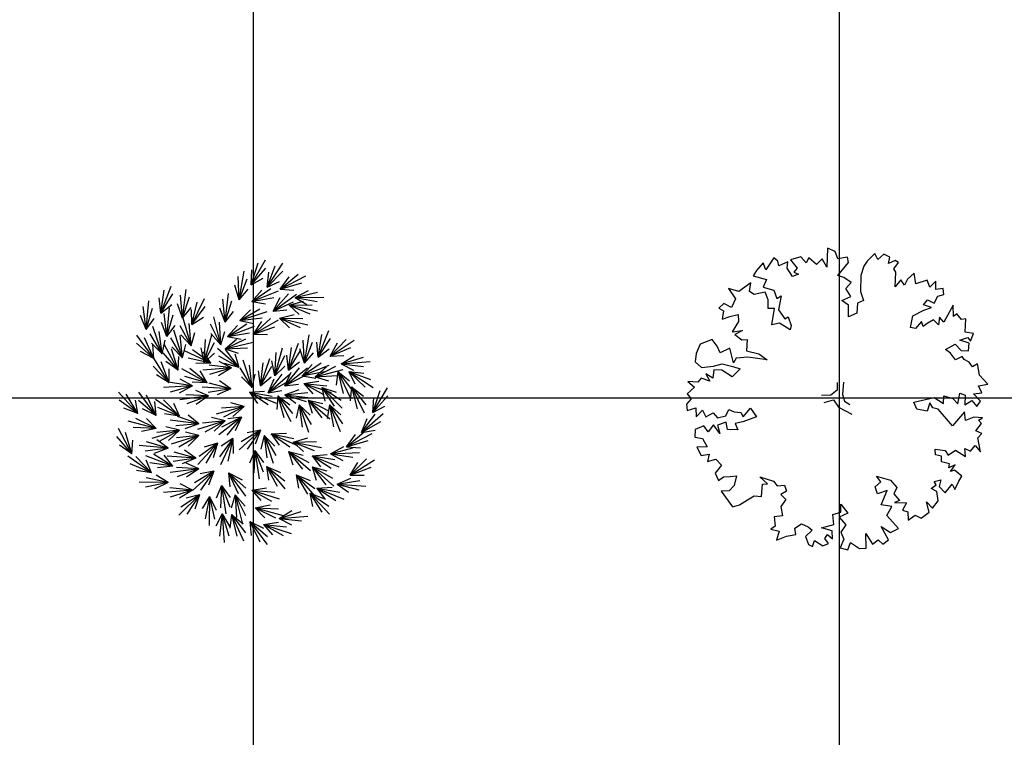
# Model space of a CAD drawing. Units: metres. Extents: x -4 to 224, y -4 to 100.
# Drawn here: x 46 to 63, y 24 to 36 of the extents above; entities that cross this region are included whole.
import ezdxf

# ---------------------------------------------------------------- set-up
doc = ezdxf.new("R2010")
doc.units = ezdxf.units.M
doc.layers.add('grille', color=253, linetype='Continuous')

# ---------------------------------------------------------------- blocks, each defined once
blk = doc.blocks.new('arbre40')
for p, q in [((-0.04, 1.925), (0.208, 2.352)), ((-0.04, 1.925), (0.08, 2.302)), ((-0.04, 1.925), (0.214, 2.214)), ((0.233, 1.885), (0.504, 2.297)), ((0.233, 1.885), (0.373, 2.254)), ((-0.242, 1.672), (-0.263, 2.067)), ((-0.242, 1.672), (-0.161, 2.159)), ((-0.242, 1.672), (-0.107, 2.032)), ((-0.04, 1.925), (-0.025, 2.183)), ((-0.04, 1.925), (0.168, 2.038)), ((0.233, 1.885), (0.502, 2.159)), ((0.233, 1.885), (0.263, 2.141)), ((0.456, 1.854), (0.76, 2.107)), ((0.456, 1.854), (0.894, 2.08)), ((0.456, 1.854), (0.607, 2.063)), ((-1.581, 1.446), (-1.404, 1.906)), ((-1.213, 1.359), (-1.148, 1.848)), ((-0.242, 1.672), (-0.319, 1.919)), ((-0.242, 1.672), (-0.088, 1.851)), ((-0.03, 1.642), (0.297, 1.863)), ((0.233, 1.885), (0.447, 1.986)), ((0.456, 1.854), (0.825, 1.961)), ((0.456, 1.854), (0.691, 1.838)), ((-1.581, 1.446), (-1.607, 1.703)), ((-1.581, 1.446), (-1.522, 1.836)), ((-1.581, 1.446), (-1.376, 1.771)), ((-1.213, 1.359), (-1.247, 1.752)), ((-1.213, 1.359), (-1.09, 1.723)), ((-1.051, 1.248), (-0.837, 1.692)), ((-0.485, 1.288), (-0.523, 1.681)), ((-0.485, 1.288), (-0.425, 1.778)), ((-0.03, 1.642), (0.142, 1.835)), ((-0.03, 1.642), (0.429, 1.823)), ((-0.03, 1.642), (0.348, 1.712)), ((0.334, 1.48), (0.598, 1.774)), ((0.334, 1.48), (0.735, 1.767)), ((0.334, 1.48), (0.454, 1.709)), ((0.709, 1.713), (0.938, 1.831)), ((0.709, 1.713), (1.094, 1.801)), ((0.709, 1.713), (1.202, 1.716)), ((0.709, 1.713), (0.911, 1.592)), ((0.709, 1.713), (1.086, 1.641)), ((-1.833, 1.164), (-1.88, 1.556)), ((-1.833, 1.164), (-1.784, 1.655)), ((-1.833, 1.164), (-1.722, 1.532)), ((-1.581, 1.446), (-1.394, 1.59)), ((-1.476, 1.045), (-1.43, 1.536)), ((-1.213, 1.359), (-1.298, 1.602)), ((-1.213, 1.359), (-1.065, 1.543)), ((-1.051, 1.248), (-0.961, 1.632)), ((-1.051, 1.248), (-0.821, 1.555)), ((-0.485, 1.288), (-0.572, 1.531)), ((-0.485, 1.288), (-0.366, 1.654)), ((-0.232, 1.318), (0.107, 1.52)), ((-0.03, 1.642), (0.203, 1.602)), ((0.334, 1.48), (0.684, 1.64)), ((0.608, 1.581), (0.856, 1.649)), ((0.608, 1.581), (1.002, 1.588)), ((0.608, 1.581), (1.091, 1.483)), ((0.608, 1.581), (0.781, 1.421)), ((0.608, 1.581), (0.962, 1.434)), ((-1.833, 1.164), (-1.926, 1.405)), ((-1.833, 1.164), (-1.691, 1.353)), ((-1.476, 1.045), (-1.525, 1.437)), ((-1.476, 1.045), (-1.367, 1.414)), ((-1.062, 0.884), (-1.2, 1.357)), ((-1.051, 1.248), (-1.056, 1.505)), ((-1.051, 1.248), (-0.853, 1.376)), ((-0.556, 0.904), (-0.677, 1.382)), ((-0.485, 1.288), (-0.339, 1.474)), ((-0.232, 1.318), (-0.05, 1.501)), ((-0.232, 1.318), (0.236, 1.473)), ((-0.232, 1.318), (0.149, 1.366)), ((0.001, 1.086), (0.292, 1.352)), ((0.334, 1.48), (0.57, 1.498)), ((0.446, 1.359), (0.696, 1.419)), ((0.446, 1.359), (0.926, 1.246)), ((0.446, 1.359), (0.614, 1.193)), ((0.446, 1.359), (0.796, 1.201)), ((0.446, 1.359), (0.841, 1.354)), ((-1.557, 0.752), (-1.715, 1.219)), ((-1.476, 1.045), (-1.57, 1.286)), ((-1.476, 1.045), (-1.335, 1.235)), ((-1.062, 0.884), (-1.252, 1.23)), ((-1.062, 0.884), (-1.096, 1.267)), ((-0.556, 0.904), (-0.734, 1.256)), ((-0.556, 0.904), (-0.577, 1.288)), ((-0.445, 1.045), (-0.115, 1.262)), ((-0.445, 1.045), (-0.271, 1.236)), ((-0.445, 1.045), (0.016, 1.221)), ((-0.232, 1.318), (-0.002, 1.265)), ((0.001, 1.086), (0.428, 1.332)), ((0.001, 1.086), (0.142, 1.301)), ((0.001, 1.086), (0.365, 1.21)), ((-1.699, 0.671), (-1.987, 1.071)), ((-1.699, 0.671), (-1.859, 1.021)), ((-1.557, 0.752), (-1.762, 1.09)), ((-1.557, 0.752), (-1.608, 1.133)), ((-1.213, 0.681), (-1.408, 1.025)), ((-1.213, 0.681), (-1.358, 1.153)), ((-1.213, 0.681), (-1.253, 1.064)), ((-1.062, 0.884), (-1.237, 1.072)), ((-1.062, 0.884), (-1, 1.112)), ((-0.839, 0.601), (-0.708, 1.076)), ((-0.556, 0.904), (-0.725, 1.098)), ((-0.556, 0.904), (-0.487, 1.13)), ((-0.445, 1.045), (-0.066, 1.11)), ((-0.445, 1.045), (-0.212, 1.003)), ((0.001, 1.086), (0.237, 1.08)), ((0.871, 0.59), (0.953, 1.077)), ((1.103, 0.692), (1.286, 1.149)), ((1.103, 0.692), (1.167, 1.081)), ((1.103, 0.692), (1.312, 1.014)), ((-1.699, 0.671), (-1.994, 0.934)), ((-1.557, 0.752), (-1.741, 0.933)), ((-1.699, 0.671), (-1.717, 0.907)), ((-1.557, 0.752), (-1.506, 0.983)), ((-1.284, 0.469), (-1.517, 0.904)), ((-1.213, 0.681), (-1.392, 0.867)), ((-1.213, 0.681), (-1.155, 0.91)), ((-0.839, 0.601), (-0.89, 0.853)), ((-0.839, 0.601), (-0.819, 0.995)), ((-0.839, 0.601), (-0.667, 0.944)), ((-0.242, 0.52), (-0.615, 0.843)), ((-0.485, 0.833), (-0.131, 1.008)), ((-0.485, 0.833), (-0.289, 1.001)), ((-0.485, 0.833), (-0.006, 0.95)), ((-0.485, 0.833), (-0.101, 0.851)), ((0.365, 0.378), (0.496, 0.853)), ((0.597, 0.469), (0.769, 0.931)), ((0.597, 0.469), (0.651, 0.86)), ((0.871, 0.59), (0.85, 0.985)), ((0.871, 0.59), (1.007, 0.95)), ((1.103, 0.692), (1.081, 0.948)), ((1.306, 0.712), (1.579, 0.996)), ((1.306, 0.712), (1.716, 0.985)), ((1.306, 0.712), (1.433, 0.936)), ((1.306, 0.712), (1.661, 0.859)), ((-1.699, 0.671), (-1.928, 0.79)), ((-1.436, 0.257), (-1.697, 0.675)), ((-1.284, 0.469), (-1.542, 0.768)), ((-1.284, 0.469), (-1.397, 0.837)), ((-1.284, 0.469), (-1.271, 0.705)), ((-0.728, 0.59), (-1.174, 0.801)), ((-0.728, 0.59), (-1.113, 0.678)), ((-0.728, 0.59), (-1.037, 0.819)), ((-0.728, 0.59), (-0.858, 0.787)), ((-0.839, 0.601), (-0.667, 0.762)), ((-0.242, 0.52), (-0.589, 0.708)), ((-0.485, 0.833), (-0.26, 0.762)), ((-0.242, 0.52), (-0.478, 0.823)), ((-0.242, 0.52), (-0.314, 0.745)), ((0.122, 0.206), (0.282, 0.672)), ((0.365, 0.378), (0.385, 0.772)), ((0.365, 0.378), (0.537, 0.722)), ((0.597, 0.469), (0.569, 0.725)), ((0.597, 0.469), (0.798, 0.797)), ((0.871, 0.59), (0.794, 0.837)), ((0.871, 0.59), (1.025, 0.769)), ((1.103, 0.692), (1.292, 0.833)), ((1.306, 0.712), (1.541, 0.721)), ((1.498, 0.58), (1.718, 0.714)), ((1.498, 0.58), (1.876, 0.695)), ((-1.436, 0.257), (-1.713, 0.538)), ((-1.436, 0.257), (-1.573, 0.616)), ((-1.284, 0.469), (-1.495, 0.617)), ((-0.728, 0.59), (-0.985, 0.584)), ((-0.374, 0.51), (-0.866, 0.474)), ((-0.374, 0.51), (-0.755, 0.556)), ((-0.374, 0.51), (-0.752, 0.396)), ((-0.374, 0.51), (-0.595, 0.377)), ((-0.374, 0.51), (-0.584, 0.617)), ((-0.242, 0.52), (-0.492, 0.583)), ((-0.02, 0.176), (-0.224, 0.514)), ((-0.02, 0.176), (-0.177, 0.643)), ((-0.02, 0.176), (-0.07, 0.557)), ((0.122, 0.206), (0.166, 0.599)), ((0.122, 0.206), (0.315, 0.539)), ((0.365, 0.378), (0.314, 0.631)), ((0.365, 0.378), (0.537, 0.54)), ((0.537, 0.206), (0.924, 0.512)), ((0.537, 0.206), (0.786, 0.512)), ((0.597, 0.469), (0.783, 0.616)), ((0.83, 0.378), (1.157, 0.599)), ((0.83, 0.378), (1.002, 0.571)), ((0.83, 0.378), (1.289, 0.559)), ((1.053, 0.358), (1.404, 0.538)), ((1.053, 0.358), (1.246, 0.528)), ((1.498, 0.58), (1.989, 0.618)), ((1.498, 0.58), (1.708, 0.473)), ((1.498, 0.58), (1.88, 0.535)), ((-1.436, 0.257), (-1.656, 0.39)), ((-1.436, 0.257), (-1.439, 0.493)), ((-0.788, 0.257), (-1.221, 0.493)), ((-0.788, 0.257), (-1.168, 0.366)), ((-0.788, 0.257), (-1.084, 0.503)), ((-0.788, 0.257), (-0.907, 0.461)), ((-0.02, 0.176), (-0.203, 0.357)), ((-0.02, 0.176), (0.032, 0.406)), ((0.122, 0.206), (0.087, 0.462)), ((0.122, 0.206), (0.304, 0.357)), ((0.253, 0.085), (0.626, 0.408)), ((0.253, 0.085), (0.488, 0.402)), ((0.537, 0.206), (0.646, 0.44)), ((0.537, 0.206), (0.879, 0.382)), ((0.83, 0.378), (1.208, 0.447)), ((0.83, 0.378), (1.063, 0.338)), ((1.053, 0.358), (1.53, 0.482)), ((1.053, 0.358), (1.436, 0.381)), ((1.053, 0.358), (1.279, 0.29)), ((1.437, 0.449), (1.412, 0.214)), ((1.437, 0.449), (1.647, 0.003)), ((1.437, 0.449), (1.531, 0.076)), ((1.437, 0.449), (1.679, 0.137)), ((1.437, 0.449), (1.64, 0.29)), ((1.629, 0.449), (2.042, 0.179)), ((1.629, 0.449), (1.731, 0.236)), ((1.629, 0.449), (1.905, 0.181)), ((1.629, 0.449), (1.999, 0.31)), ((1.629, 0.449), (1.885, 0.42)), ((-1.041, 0.206), (-1.534, 0.178)), ((-1.041, 0.206), (-1.422, 0.259)), ((-1.041, 0.206), (-1.421, 0.099)), ((-1.041, 0.206), (-1.265, 0.077)), ((-1.041, 0.206), (-1.25, 0.317)), ((-0.788, 0.257), (-1.046, 0.265)), ((-0.384, 0.156), (-0.876, 0.182)), ((-0.384, 0.156), (-0.757, 0.249)), ((-0.384, 0.156), (-0.579, 0.289)), ((0.253, 0.085), (0.351, 0.323)), ((0.253, 0.085), (0.587, 0.276)), ((0.537, 0.206), (0.771, 0.235)), ((0.86, 0.247), (1.116, 0.283)), ((0.86, 0.247), (1.328, 0.09)), ((0.86, 0.247), (1.013, 0.066)), ((0.86, 0.247), (1.194, 0.056)), ((0.86, 0.247), (1.253, 0.205)), ((1.164, 0.176), (1.512, -0.174)), ((1.164, 0.176), (1.219, -0.054)), ((1.164, 0.176), (1.377, -0.144)), ((1.164, 0.176), (1.496, -0.037)), ((1.164, 0.176), (1.409, 0.094)), ((1.67, 0.186), (1.649, -0.049)), ((1.67, 0.186), (1.888, -0.256)), ((1.67, 0.186), (1.77, -0.185)), ((1.67, 0.186), (1.917, -0.122)), ((1.67, 0.186), (1.876, 0.031)), ((2.034, -0.249), (2.289, 0.173)), ((-1.972, -0.269), (-2.301, 0.098)), ((-1.972, -0.269), (-2.169, 0.061)), ((-1.658, -0.299), (-1.956, 0.094)), ((-1.658, -0.299), (-1.827, 0.046)), ((-0.768, 0.034), (-1.256, -0.035)), ((-0.768, 0.034), (-1.152, 0.054)), ((-0.768, 0.034), (-1.138, -0.105)), ((-0.768, 0.034), (-0.985, 0.127)), ((-0.768, 0.034), (-0.98, -0.113)), ((-0.384, 0.156), (-0.773, 0.09)), ((-0.384, 0.156), (-0.62, 0.052)), ((-0.07, 0.095), (0.187, 0.115)), ((-0.07, 0.095), (0.386, -0.092)), ((-0.07, 0.095), (0.07, -0.095)), ((-0.07, 0.095), (0.251, -0.116)), ((-0.07, 0.095), (0.319, 0.028)), ((0.253, 0.085), (0.486, 0.125)), ((0.415, 0.034), (0.398, -0.201)), ((0.415, 0.034), (0.639, -0.405)), ((0.415, 0.034), (0.52, -0.336)), ((0.415, 0.034), (0.667, -0.27)), ((0.415, 0.034), (0.623, -0.118)), ((0.537, 0.054), (0.779, 0.142)), ((0.537, 0.054), (0.93, 0.093)), ((0.537, 0.054), (1.026, -0.005)), ((0.537, 0.054), (0.722, -0.092)), ((0.537, 0.054), (0.902, -0.064)), ((2.034, -0.249), (2.16, 0.125)), ((2.034, -0.249), (2.293, 0.036)), ((2.034, -0.249), (2.054, 0.008)), ((-1.972, -0.269), (-2.293, -0.039)), ((-1.972, -0.269), (-2.015, -0.037)), ((-1.658, -0.299), (-1.959, -0.043)), ((-1.658, -0.299), (-1.682, -0.065)), ((-1.264, -0.31), (-1.671, -0.031)), ((-1.264, -0.31), (-1.63, -0.163)), ((-1.264, -0.31), (-1.533, -0.035)), ((-1.264, -0.31), (-1.361, -0.094)), ((-0.161, -0.148), (-0.637, -0.278)), ((-0.161, -0.148), (-0.545, -0.176)), ((-0.161, -0.148), (-0.511, -0.332)), ((-0.161, -0.148), (-0.388, -0.083)), ((-0.161, -0.148), (-0.353, -0.32)), ((0.78, -0.117), (0.73, -0.348)), ((0.78, -0.117), (0.941, -0.583)), ((0.78, -0.117), (0.833, -0.498)), ((0.78, -0.117), (0.987, -0.453)), ((0.78, -0.117), (0.965, -0.297)), ((0.931, -0.037), (1.305, -0.358)), ((0.931, -0.037), (1.004, -0.261)), ((0.931, -0.037), (1.169, -0.339)), ((0.931, -0.037), (1.279, -0.223)), ((0.931, -0.037), (1.181, -0.099)), ((1.295, -0.117), (1.256, -0.35)), ((1.295, -0.117), (1.477, -0.576)), ((1.295, -0.117), (1.365, -0.496)), ((1.295, -0.117), (1.517, -0.445)), ((1.295, -0.117), (1.488, -0.289)), ((2.034, -0.249), (2.243, -0.14)), ((-1.972, -0.269), (-2.212, -0.175)), ((-1.658, -0.299), (-1.89, -0.186)), ((-1.264, -0.31), (-1.519, -0.275)), ((-0.93, -0.441), (-1.295, -0.321)), ((-0.93, -0.441), (-1.115, -0.294)), ((-0.485, -0.39), (-0.714, -0.334)), ((-0.202, -0.33), (-0.591, -0.633)), ((-0.202, -0.33), (-0.545, -0.503)), ((-0.202, -0.33), (-0.453, -0.634)), ((-0.202, -0.33), (-0.436, -0.357)), ((-0.202, -0.33), (-0.312, -0.563)), ((1.842, -0.593), (2.215, -0.27)), ((1.842, -0.593), (2.077, -0.276)), ((-1.658, -0.522), (-2.136, -0.398)), ((-1.658, -0.522), (-2.005, -0.355)), ((-1.658, -0.522), (-1.823, -0.353)), ((-1.264, -0.552), (-1.493, -0.493)), ((-0.93, -0.441), (-1.419, -0.38)), ((-0.93, -0.441), (-1.323, -0.478)), ((-0.93, -0.441), (-1.173, -0.528)), ((-0.485, -0.39), (-0.956, -0.538)), ((-0.485, -0.39), (-0.867, -0.432)), ((-0.485, -0.39), (-0.827, -0.587)), ((-0.485, -0.39), (-0.67, -0.57)), ((1.842, -0.593), (1.94, -0.354)), ((1.842, -0.593), (2.175, -0.402)), ((-2.073, -0.957), (-2.33, -0.657)), ((-2.073, -0.957), (-2.305, -0.522)), ((-2.073, -0.957), (-2.185, -0.589)), ((-1.658, -0.522), (-2.053, -0.508)), ((-1.658, -0.522), (-1.91, -0.576)), ((-1.264, -0.552), (-1.736, -0.695)), ((-1.264, -0.552), (-1.646, -0.591)), ((-1.264, -0.552), (-1.608, -0.746)), ((-1.264, -0.552), (-1.45, -0.73)), ((-0.93, -0.643), (-1.401, -0.789)), ((-0.93, -0.643), (-1.312, -0.684)), ((-0.93, -0.643), (-1.273, -0.839)), ((-0.93, -0.643), (-1.159, -0.586)), ((-0.93, -0.643), (-1.116, -0.822)), ((0.122, -0.552), (-0.243, -0.884)), ((0.122, -0.552), (-0.207, -0.751)), ((0.122, -0.552), (-0.11, -0.597)), ((0.122, -0.552), (-0.105, -0.875)), ((0.122, -0.552), (0.03, -0.793)), ((0.183, -0.643), (0.128, -0.873)), ((0.183, -0.643), (0.334, -1.113)), ((0.183, -0.643), (0.228, -1.025)), ((0.183, -0.643), (0.382, -0.984)), ((0.183, -0.643), (0.364, -0.827)), ((0.304, -0.613), (0.562, -0.601)), ((0.304, -0.613), (0.754, -0.815)), ((0.304, -0.613), (0.438, -0.808)), ((0.304, -0.613), (0.618, -0.835)), ((0.304, -0.613), (0.691, -0.693)), ((1.589, -0.835), (1.89, -0.58)), ((1.589, -0.835), (2.025, -0.606)), ((1.589, -0.835), (1.738, -0.626)), ((1.842, -0.593), (2.075, -0.553)), ((-2.073, -0.957), (-2.284, -0.808)), ((-2.073, -0.957), (-2.06, -0.721)), ((-1.456, -0.856), (-1.947, -0.813)), ((-1.456, -0.856), (-1.826, -0.75)), ((-1.456, -0.856), (-1.647, -0.716)), ((-0.616, -0.775), (-0.949, -1.139)), ((-0.616, -0.775), (-0.926, -1.003)), ((-0.616, -0.775), (-0.843, -0.841)), ((-0.616, -0.775), (-0.813, -1.117)), ((-0.616, -0.775), (-0.686, -1.023)), ((-0.353, -0.694), (-0.579, -1.005)), ((-0.353, -0.694), (-0.561, -1.141)), ((-0.353, -0.694), (-0.549, -0.825)), ((-0.353, -0.694), (-0.438, -1.08)), ((-0.353, -0.694), (-0.345, -0.952)), ((0.678, -0.755), (0.926, -0.683)), ((0.678, -0.755), (1.073, -0.742)), ((0.678, -0.755), (1.163, -0.847)), ((0.678, -0.755), (0.854, -0.913)), ((0.678, -0.755), (1.035, -0.898)), ((1.316, -0.957), (1.541, -0.831)), ((1.589, -0.835), (1.957, -0.725)), ((1.589, -0.835), (1.824, -0.85)), ((-1.739, -1.28), (-2.141, -0.995)), ((-1.739, -1.28), (-2.004, -1.001)), ((-1.456, -0.856), (-1.848, -0.908)), ((-1.378, -1.167), (-1.838, -0.989)), ((-1.378, -1.167), (-1.703, -0.962)), ((-1.456, -0.856), (-1.695, -0.952)), ((-1.378, -1.167), (-1.522, -0.98)), ((-0.981, -1.028), (-1.473, -0.995)), ((-0.981, -1.028), (-1.352, -0.928)), ((-0.981, -1.028), (-1.174, -0.892)), ((0.021, -0.896), (-0.068, -1.115)), ((0.021, -0.896), (0.008, -1.28)), ((0.021, -0.896), (0.1, -1.383)), ((0.021, -0.896), (0.167, -1.263)), ((0.021, -0.896), (0.172, -1.105)), ((0.597, -0.916), (0.972, -1.237)), ((0.597, -0.916), (0.671, -1.141)), ((0.597, -0.916), (0.836, -1.218)), ((0.597, -0.916), (0.946, -1.101)), ((0.597, -0.916), (0.848, -0.977)), ((1.002, -0.987), (1.259, -0.967)), ((1.002, -0.987), (1.459, -1.174)), ((1.002, -0.987), (1.143, -1.177)), ((1.002, -0.987), (1.323, -1.198)), ((1.002, -0.987), (1.391, -1.054)), ((1.316, -0.957), (1.697, -0.854)), ((1.316, -0.957), (1.808, -0.935)), ((1.316, -0.957), (1.523, -1.07)), ((1.316, -0.957), (1.696, -1.014)), ((-1.739, -1.28), (-2.103, -1.127)), ((-1.739, -1.28), (-1.833, -1.064)), ((-1.378, -1.167), (-1.768, -1.108)), ((-1.378, -1.167), (-1.635, -1.192)), ((-0.981, -1.028), (-1.371, -1.087)), ((-0.981, -1.028), (-1.218, -1.128)), ((-0.93, -1.21), (-1.146, -1.115)), ((0.223, -1.169), (0.535, -1.551)), ((0.223, -1.169), (0.256, -1.403)), ((0.223, -1.169), (0.405, -1.508)), ((0.223, -1.169), (0.534, -1.413)), ((0.223, -1.169), (0.459, -1.274)), ((1.649, -1.321), (1.93, -1.043)), ((1.649, -1.321), (2.066, -1.058)), ((1.649, -1.321), (1.782, -1.1)), ((-1.739, -1.28), (-1.994, -1.242)), ((-1.456, -1.442), (-1.657, -1.318)), ((-0.93, -1.21), (-1.419, -1.275)), ((-0.93, -1.21), (-1.314, -1.186)), ((-0.93, -1.21), (-1.301, -1.346)), ((-0.93, -1.21), (-1.143, -1.355)), ((-0.677, -1.25), (-1.042, -1.582)), ((-0.677, -1.25), (-1.006, -1.449)), ((-0.677, -1.25), (-0.909, -1.295)), ((-0.677, -1.25), (-0.905, -1.573)), ((-0.677, -1.25), (-0.769, -1.491)), ((-0.424, -1.28), (-0.134, -1.679)), ((-0.424, -1.28), (-0.405, -1.516)), ((-0.424, -1.28), (-0.262, -1.629)), ((-0.424, -1.28), (-0.128, -1.542)), ((-0.424, -1.28), (-0.195, -1.398)), ((0.729, -1.311), (1.053, -1.682)), ((0.729, -1.311), (0.769, -1.543)), ((0.729, -1.311), (0.921, -1.643)), ((0.729, -1.311), (1.047, -1.545)), ((0.729, -1.311), (0.968, -1.408)), ((1.002, -1.179), (1.37, -1.508)), ((1.002, -1.179), (1.071, -1.405)), ((1.002, -1.179), (1.234, -1.486)), ((1.002, -1.179), (1.347, -1.372)), ((1.002, -1.179), (1.251, -1.246)), ((1.649, -1.321), (2.008, -1.182)), ((1.649, -1.321), (1.886, -1.317)), ((-1.456, -1.442), (-1.949, -1.439)), ((-1.456, -1.442), (-1.842, -1.525)), ((-1.456, -1.442), (-1.833, -1.365)), ((-1.456, -1.442), (-1.687, -1.557)), ((-1.041, -1.574), (-1.253, -1.469)), ((-0.546, -1.493), (-0.636, -1.711)), ((-0.546, -1.493), (-0.561, -1.877)), ((-0.546, -1.493), (-0.47, -1.98)), ((-0.546, -1.493), (-0.402, -1.861)), ((-0.546, -1.493), (-0.396, -1.702)), ((1.427, -1.472), (1.664, -1.371)), ((1.427, -1.472), (1.817, -1.411)), ((1.427, -1.472), (1.919, -1.504)), ((1.427, -1.472), (1.621, -1.608)), ((1.427, -1.472), (1.799, -1.57)), ((-1.041, -1.574), (-1.533, -1.617)), ((-1.041, -1.574), (-1.424, -1.533)), ((-1.041, -1.574), (-1.418, -1.693)), ((-0.92, -1.655), (-1.271, -2.001)), ((-1.041, -1.574), (-1.26, -1.71)), ((-0.92, -1.655), (-1.24, -1.867)), ((-0.92, -1.655), (-1.15, -1.709)), ((-0.92, -1.655), (-1.134, -1.986)), ((-0.92, -1.655), (-1.002, -1.899)), ((-0.313, -1.655), (-0.381, -1.881)), ((-0.313, -1.655), (-0.19, -2.132)), ((-0.313, -1.655), (-0.29, -2.038)), ((-0.313, -1.655), (-0.134, -2.006)), ((-0.313, -1.655), (-0.143, -1.848)), ((-0.03, -1.574), (0.225, -1.534)), ((-0.03, -1.574), (0.44, -1.725)), ((-0.03, -1.574), (0.125, -1.752)), ((-0.03, -1.574), (0.306, -1.76)), ((-0.03, -1.574), (0.363, -1.61)), ((0.962, -1.624), (1.297, -1.986)), ((0.962, -1.624), (1.009, -1.856)), ((0.962, -1.624), (1.164, -1.951)), ((0.962, -1.624), (1.287, -1.849)), ((0.962, -1.624), (1.203, -1.714)), ((1.083, -1.543), (1.34, -1.521)), ((1.083, -1.543), (1.541, -1.726)), ((1.083, -1.543), (1.225, -1.732)), ((1.083, -1.543), (1.406, -1.752)), ((1.083, -1.543), (1.473, -1.607)), ((-0.748, -1.685), (-0.873, -1.885)), ((-0.748, -1.685), (-0.826, -2.061)), ((-0.748, -1.685), (-0.754, -2.178)), ((-0.748, -1.685), (-0.667, -2.071)), ((-0.748, -1.685), (-0.635, -1.916)), ((0.031, -1.877), (0.283, -1.824)), ((-0.536, -1.978), (-0.642, -2.189)), ((-0.536, -1.978), (-0.58, -2.36)), ((-0.536, -1.978), (-0.497, -2.47)), ((-0.536, -1.978), (-0.42, -2.356)), ((-0.536, -1.978), (-0.402, -2.198)), ((-0.374, -1.988), (-0.402, -2.223)), ((-0.374, -1.988), (-0.169, -2.437)), ((-0.374, -1.988), (-0.285, -2.362)), ((-0.374, -1.988), (-0.136, -2.304)), ((-0.374, -1.988), (-0.173, -2.15)), ((0.031, -1.877), (0.508, -2.004)), ((0.031, -1.877), (0.194, -2.047)), ((0.031, -1.877), (0.376, -2.045)), ((0.031, -1.877), (0.426, -1.893)), ((0.436, -2.059), (0.655, -1.923)), ((0.436, -2.059), (0.812, -1.94)), ((-0.06, -2.11), (0.236, -2.504)), ((-0.06, -2.11), (-0.037, -2.345)), ((-0.06, -2.11), (0.107, -2.456)), ((-0.06, -2.11), (0.24, -2.366)), ((-0.06, -2.11), (0.171, -2.224)), ((0.173, -2.16), (0.427, -2.121)), ((0.173, -2.16), (0.641, -2.313)), ((0.173, -2.16), (0.326, -2.339)), ((0.173, -2.16), (0.508, -2.348)), ((0.173, -2.16), (0.566, -2.198)), ((0.436, -2.059), (0.927, -2.017)), ((0.436, -2.059), (0.647, -2.164)), ((0.436, -2.059), (0.818, -2.1))]:
    blk.add_line(p, q)
blk = doc.blocks.new('arbre41')
for p, q in [((-0.208, 2.554), (-0.216, 2.229)), ((-0.078, 2.497), (-0.208, 2.554)), ((-1.125, 2.388), (-1.26, 2.181)), ((-1.056, 2.332), (-1.125, 2.388)), ((-0.665, 2.407), (-0.839, 2.356)), ((-0.839, 2.356), (-0.727, 2.211)), ((-0.574, 2.305), (-0.665, 2.407)), ((-0.526, 2.388), (-0.574, 2.305)), ((-0.397, 2.274), (-0.526, 2.388)), ((-0.301, 2.369), (-0.397, 2.274)), ((-0.216, 2.229), (-0.301, 2.369)), ((-0.032, 2.37), (-0.078, 2.497)), ((0.133, 2.4), (-0.032, 2.37)), ((0.149, 2.308), (0.133, 2.4)), ((0.598, 2.461), (0.47, 2.328)), ((0.653, 2.361), (0.598, 2.461)), ((0.754, 2.451), (0.653, 2.361)), ((0.857, 2.398), (0.754, 2.451)), ((0.835, 2.29), (0.857, 2.398)), ((-1.302, 2.303), (-1.416, 2.169)), ((-1.26, 2.181), (-1.302, 2.303)), ((-1.039, 2.253), (-1.056, 2.332)), ((-0.886, 2.322), (-1.039, 2.253)), ((-0.896, 2.213), (-0.886, 2.322)), ((-0.806, 2.068), (-0.896, 2.213)), ((-0.727, 2.211), (-0.783, 2.146)), ((-0.03, 2.088), (0.149, 2.308)), ((0.414, 2.245), (0.361, 2.085)), ((0.47, 2.328), (0.414, 2.245)), ((0.948, 2.341), (0.835, 2.29)), ((0.925, 2.202), (1.004, 2.306)), ((0.956, 2.141), (0.925, 2.202)), ((1.004, 2.306), (0.948, 2.341)), ((-1.416, 2.169), (-1.474, 2.079)), ((-1.474, 2.079), (-1.249, 2.016)), ((-1.249, 2.016), (-1.306, 1.89)), ((-0.702, 2.107), (-0.806, 2.068)), ((-0.783, 2.146), (-0.702, 2.107)), ((0.074, 2.052), (-0.03, 2.088)), ((0.195, 1.965), (0.074, 2.052)), ((0.361, 2.085), (0.353, 1.812)), ((0.949, 1.894), (0.956, 2.141)), ((1.158, 2.023), (1.105, 1.923)), ((1.271, 2.126), (1.158, 2.023)), ((1.301, 1.944), (1.271, 2.126)), ((-1.897, 1.865), (-1.776, 1.686)), ((-1.719, 1.816), (-1.897, 1.865)), ((-1.513, 1.961), (-1.719, 1.816)), ((-1.54, 1.814), (-1.513, 1.961)), ((-1.306, 1.89), (-1.124, 1.837)), ((0.107, 1.866), (0.195, 1.965)), ((0.188, 1.727), (0.107, 1.866)), ((1.045, 2.01), (0.949, 1.894)), ((1.105, 1.923), (1.045, 2.01)), ((1.492, 2.006), (1.301, 1.944)), ((1.538, 1.885), (1.492, 2.006)), ((1.643, 1.988), (1.538, 1.885)), ((1.642, 1.845), (1.643, 1.988)), ((1.768, 1.862), (1.642, 1.845)), ((1.776, 1.761), (1.768, 1.862)), ((-1.776, 1.686), (-1.847, 1.539)), ((-1.459, 1.761), (-1.54, 1.814)), ((-1.272, 1.8), (-1.459, 1.761)), ((-1.217, 1.669), (-1.272, 1.8)), ((-1.124, 1.837), (-1.07, 1.694)), ((-1.07, 1.694), (-0.995, 1.74)), ((-0.995, 1.74), (-1.045, 1.498)), ((0.036, 1.659), (0.188, 1.727)), ((0.353, 1.812), (0.409, 1.66)), ((1.614, 1.615), (1.676, 1.732)), ((1.676, 1.732), (1.776, 1.761)), ((-1.977, 1.606), (-2.059, 1.532)), ((-2.059, 1.532), (-1.982, 1.484)), ((-1.847, 1.539), (-1.977, 1.606)), ((-1.222, 1.522), (-1.217, 1.669)), ((-1.114, 1.525), (-1.222, 1.522)), ((-1.155, 1.247), (-1.114, 1.525)), ((0.152, 1.58), (0.036, 1.659)), ((0.15, 1.384), (0.152, 1.58)), ((0.305, 1.613), (0.295, 1.444)), ((0.409, 1.66), (0.305, 1.613)), ((1.432, 1.587), (1.498, 1.673)), ((1.566, 1.543), (1.432, 1.587)), ((1.436, 1.495), (1.566, 1.543)), ((1.498, 1.673), (1.614, 1.615)), ((1.939, 1.578), (1.776, 1.293)), ((1.942, 1.387), (1.939, 1.578)), ((-1.982, 1.484), (-2.005, 1.341)), ((-2.005, 1.341), (-1.875, 1.388)), ((-1.875, 1.388), (-1.734, 1.422)), ((-1.734, 1.422), (-1.727, 1.3)), ((-1.045, 1.498), (-0.934, 1.346)), ((-0.934, 1.346), (-0.876, 1.38)), ((-0.876, 1.38), (-0.826, 1.232)), ((0.295, 1.444), (0.15, 1.384)), ((1.208, 1.199), (1.248, 1.398)), ((1.248, 1.398), (1.436, 1.495)), ((1.704, 1.377), (1.685, 1.247)), ((1.776, 1.293), (1.704, 1.377)), ((1.999, 1.43), (1.942, 1.387)), ((2.076, 1.334), (1.999, 1.43)), ((2.154, 1.347), (2.076, 1.334)), ((2.139, 1.122), (2.154, 1.347)), ((-1.727, 1.3), (-1.833, 1.123)), ((-1.025, 1.272), (-1.155, 1.247)), ((-0.843, 1.158), (-1.025, 1.272)), ((-0.826, 1.232), (-0.843, 1.158)), ((1.295, 1.181), (1.208, 1.199)), ((1.395, 1.301), (1.295, 1.181)), ((1.425, 1.214), (1.395, 1.301)), ((1.495, 1.266), (1.425, 1.214)), ((1.603, 1.329), (1.495, 1.266)), ((1.685, 1.247), (1.603, 1.329)), ((-1.833, 1.123), (-1.655, 1.147)), ((-1.655, 1.147), (-1.789, 1.079)), ((-1.789, 1.079), (-1.669, 0.988)), ((2.051, 0.984), (2.186, 1.03)), ((2.286, 1.095), (2.139, 1.122)), ((2.186, 1.03), (2.233, 0.969)), ((2.233, 0.969), (2.286, 1.095)), ((-2.381, 0.915), (-2.447, 0.755)), ((-2.173, 0.992), (-2.381, 0.915)), ((-2.087, 0.882), (-2.173, 0.992)), ((-2.036, 0.765), (-2.087, 0.882)), ((-1.874, 0.846), (-2.036, 0.765)), ((-1.812, 0.599), (-1.874, 0.846)), ((-1.669, 0.988), (-1.578, 0.996)), ((-1.578, 0.996), (-1.588, 0.8)), ((1.803, 0.825), (1.972, 0.915)), ((1.972, 0.915), (2.072, 0.805)), ((2.212, 0.934), (2.051, 0.984)), ((2.197, 0.804), (2.212, 0.934)), ((-2.447, 0.755), (-2.465, 0.616)), ((-1.766, 0.676), (-1.812, 0.599)), ((-1.567, 0.696), (-1.766, 0.676)), ((-1.588, 0.8), (-1.381, 0.751)), ((-1.234, 0.646), (-1.567, 0.696)), ((-1.381, 0.751), (-1.234, 0.646)), ((1.893, 0.76), (1.803, 0.825)), ((1.975, 0.65), (1.893, 0.76)), ((2.088, 0.706), (1.975, 0.65)), ((2.072, 0.805), (2.197, 0.804)), ((2.123, 0.654), (2.088, 0.706)), ((-2.465, 0.616), (-2.359, 0.52)), ((-2.359, 0.52), (-2.15, 0.541)), ((-2.15, 0.541), (-2.006, 0.578)), ((-2.006, 0.578), (-1.821, 0.533)), ((-1.821, 0.533), (-1.699, 0.494)), ((2.209, 0.61), (2.123, 0.654)), ((2.269, 0.526), (2.209, 0.61)), ((2.351, 0.582), (2.269, 0.526)), ((2.384, 0.386), (2.351, 0.582)), ((-2.36, 0.338), (-2.421, 0.265)), ((-2.217, 0.285), (-2.36, 0.338)), ((-2.285, 0.407), (-2.217, 0.285)), ((-2.161, 0.336), (-2.285, 0.407)), ((-2.146, 0.48), (-2.161, 0.336)), ((-2.012, 0.474), (-2.146, 0.48)), ((-1.831, 0.356), (-2.012, 0.474)), ((-1.699, 0.494), (-1.831, 0.356)), ((2.527, 0.234), (2.384, 0.386)), ((-2.478, 0.183), (-2.6, 0.071)), ((-2.59, 0.276), (-2.478, 0.183)), ((-2.421, 0.265), (-2.59, 0.276)), ((-0.041, 0.264), (-0.045, 0.129)), ((0.068, 0.266), (0.049, 0.055)), ((2.366, 0.205), (2.527, 0.234)), ((2.425, 0.083), (2.366, 0.205)), ((-2.6, 0.071), (-2.531, -0.016)), ((-0.15, 0.043), (-0.311, 0.04)), ((-0.045, 0.129), (-0.15, 0.043)), ((0.049, 0.055), (0.083, -0.054)), ((1.267, -0.076), (1.615, 0.007)), ((1.615, 0.007), (1.77, -0.098)), ((1.77, -0.098), (1.775, 0.032)), ((1.775, 0.032), (1.93, -0.009)), ((2.016, -0.1), (2.052, 0.077)), ((2.052, 0.077), (2.139, 0.047)), ((2.139, 0.047), (2.138, -0.118)), ((2.283, 0.071), (2.425, 0.083)), ((2.403, -0.056), (2.283, 0.071)), ((-2.531, -0.016), (-2.615, -0.106)), ((-2.615, -0.106), (-2.602, -0.215)), ((-0.264, -0.078), (-0.104, -0.036)), ((-0.104, -0.036), (-0.018, -0.161)), ((-0.018, -0.161), (0.086, -0.214)), ((0.083, -0.054), (0.173, -0.116)), ((1.318, -0.195), (1.267, -0.076)), ((1.536, -0.087), (1.495, -0.226)), ((1.591, -0.171), (1.536, -0.087)), ((1.93, -0.009), (2.016, -0.1)), ((2.138, -0.118), (2.256, -0.046)), ((2.256, -0.046), (2.342, -0.146)), ((2.342, -0.146), (2.403, -0.056)), ((-2.602, -0.215), (-2.455, -0.173)), ((-2.455, -0.173), (-2.447, -0.325)), ((-2.447, -0.325), (-2.342, -0.212)), ((-2.342, -0.212), (-2.282, -0.322)), ((-2.282, -0.322), (-2.16, -0.257)), ((-2.16, -0.257), (-2.083, -0.34)), ((-2.083, -0.34), (-1.944, -0.307)), ((-1.944, -0.307), (-1.891, -0.198)), ((-1.891, -0.198), (-1.8, -0.239)), ((-1.8, -0.239), (-1.687, -0.252)), ((-1.687, -0.252), (-1.644, -0.323)), ((-1.419, -0.325), (-1.65, -0.41)), ((-1.644, -0.323), (-1.522, -0.175)), ((-1.522, -0.175), (-1.419, -0.325)), ((0.086, -0.214), (0.206, -0.276)), ((1.495, -0.226), (1.318, -0.195)), ((1.682, -0.192), (1.591, -0.171)), ((1.923, -0.477), (1.682, -0.192)), ((2.128, -0.236), (1.923, -0.477)), ((2.149, -0.388), (2.128, -0.236)), ((2.288, -0.332), (2.149, -0.388)), ((2.435, -0.342), (2.288, -0.332)), ((-2.318, -0.477), (-2.462, -0.542)), ((-2.241, -0.582), (-2.318, -0.477)), ((-2.153, -0.458), (-2.241, -0.582)), ((-2.042, -0.61), (-2.153, -0.458)), ((-1.936, -0.416), (-2.084, -0.467)), ((-2.084, -0.467), (-2.042, -0.61)), ((-1.911, -0.538), (-1.936, -0.416)), ((-1.65, -0.41), (-1.78, -0.438)), ((-1.78, -0.438), (-1.738, -0.548)), ((2.321, -0.563), (2.421, -0.438)), ((2.366, -0.381), (2.435, -0.342)), ((2.421, -0.438), (2.366, -0.381)), ((-2.462, -0.542), (-2.472, -0.672)), ((-2.472, -0.672), (-2.342, -0.694)), ((-1.738, -0.548), (-1.911, -0.538)), ((2.428, -0.611), (2.321, -0.563)), ((2.355, -0.685), (2.428, -0.611)), ((-2.26, -0.833), (-2.434, -0.841)), ((-2.342, -0.694), (-2.26, -0.833)), ((2.231, -0.909), (2.314, -0.814)), ((2.314, -0.814), (2.4, -0.919)), ((2.4, -0.919), (2.355, -0.685)), ((-2.434, -0.841), (-2.362, -0.985)), ((-2.362, -0.985), (-2.227, -0.96)), ((-2.227, -0.96), (-2.254, -1.085)), ((1.629, -0.873), (1.802, -0.901)), ((1.636, -0.974), (1.629, -0.873)), ((1.737, -0.996), (1.636, -0.974)), ((1.736, -1.091), (1.737, -0.996)), ((1.802, -0.901), (1.849, -0.975)), ((1.849, -0.975), (1.975, -0.893)), ((1.975, -0.893), (2.144, -0.999)), ((2.136, -0.865), (2.231, -0.909)), ((2.144, -0.999), (2.136, -0.865)), ((-2.254, -1.085), (-2.115, -1.047)), ((-2.016, -1.147), (-2.122, -1.282)), ((-2.115, -1.047), (-2.016, -1.147)), ((1.874, -1.123), (1.736, -1.091)), ((1.865, -1.196), (1.874, -1.123)), ((1.969, -1.145), (1.865, -1.196)), ((1.891, -1.257), (1.969, -1.145)), ((-2.122, -1.282), (-2.066, -1.412)), ((-1.866, -1.344), (-1.762, -1.331)), ((-1.762, -1.331), (-1.801, -1.496)), ((0.628, -1.338), (0.87, -1.405)), ((0.705, -1.434), (0.628, -1.338)), ((1.96, -1.231), (1.891, -1.257)), ((2.084, -1.337), (1.96, -1.231)), ((2.032, -1.419), (2.084, -1.337)), ((-2.066, -1.412), (-1.983, -1.347)), ((-1.983, -1.347), (-1.866, -1.344)), ((-1.801, -1.496), (-1.885, -1.587)), ((-1.363, -1.348), (-1.129, -1.423)), ((-1.229, -1.466), (-1.363, -1.348)), ((-1.331, -1.682), (-1.316, -1.474)), ((-1.316, -1.474), (-1.229, -1.466)), ((-1.129, -1.423), (-1.064, -1.502)), ((-1.064, -1.502), (-0.943, -1.49)), ((-0.943, -1.49), (-0.909, -1.59)), ((0.604, -1.515), (0.705, -1.434)), ((0.87, -1.405), (0.973, -1.532)), ((1.562, -1.549), (1.646, -1.485)), ((1.612, -1.428), (1.728, -1.399)), ((1.646, -1.485), (1.612, -1.428)), ((1.728, -1.399), (1.698, -1.512)), ((1.801, -1.62), (1.918, -1.474)), ((1.918, -1.474), (1.966, -1.566)), ((1.966, -1.566), (2.032, -1.419)), ((-1.885, -1.587), (-2.024, -1.589)), ((-2.024, -1.589), (-1.827, -1.86)), ((-1.574, -1.737), (-1.456, -1.672)), ((-1.456, -1.672), (-1.331, -1.682)), ((-0.909, -1.59), (-1.005, -1.646)), ((-1.005, -1.646), (-0.919, -1.733)), ((0.643, -1.637), (0.604, -1.515)), ((0.808, -1.583), (0.643, -1.637)), ((0.706, -1.825), (0.808, -1.583)), ((0.973, -1.532), (0.925, -1.639)), ((0.925, -1.639), (1.019, -1.753)), ((1.657, -1.598), (1.562, -1.549)), ((1.682, -1.754), (1.657, -1.598)), ((1.698, -1.512), (1.801, -1.62)), ((-1.827, -1.86), (-1.709, -1.826)), ((-1.709, -1.826), (-1.574, -1.737)), ((-0.919, -1.733), (-1.006, -1.854)), ((0.02, -1.949), (0.021, -1.814)), ((0.021, -1.814), (0.137, -1.967)), ((0.892, -1.852), (0.706, -1.825)), ((1.019, -1.753), (0.936, -1.783)), ((0.936, -1.783), (1.141, -1.788)), ((1.141, -1.788), (1.07, -1.918)), ((1.479, -1.774), (1.582, -1.879)), ((1.529, -1.948), (1.479, -1.774)), ((1.582, -1.879), (1.682, -1.754)), ((-0.973, -2.014), (-1.117, -2.03)), ((-1.006, -1.854), (-0.973, -2.014)), ((-0.115, -1.991), (0.02, -1.949)), ((-0.099, -2.16), (-0.115, -1.991)), ((0.137, -1.967), (-0.007, -2.036)), ((0.804, -2.007), (0.892, -1.852)), ((1.002, -2.226), (0.804, -2.007)), ((1.07, -1.918), (1.165, -1.945)), ((1.165, -1.945), (1.168, -2.088)), ((1.168, -2.088), (1.286, -2.003)), ((1.286, -2.003), (1.39, -2.055)), ((1.39, -2.055), (1.529, -1.948)), ((-1.117, -2.03), (-1.101, -2.191)), ((-0.767, -2.22), (-0.65, -2.147)), ((-0.65, -2.147), (-0.537, -2.2)), ((-0.307, -2.219), (-0.099, -2.16)), ((-0.007, -2.036), (0.105, -2.167)), ((0.105, -2.167), (0.022, -2.291)), ((-1.101, -2.191), (-1.174, -2.238)), ((-1.174, -2.238), (-1.032, -2.274)), ((-1.032, -2.274), (-1.08, -2.426)), ((-0.907, -2.361), (-0.75, -2.328)), ((-0.75, -2.328), (-0.767, -2.22)), ((-0.468, -2.257), (-0.582, -2.364)), ((-0.537, -2.2), (-0.468, -2.257)), ((-0.125, -2.269), (-0.307, -2.219)), ((-0.253, -2.398), (-0.209, -2.332)), ((-0.209, -2.332), (-0.123, -2.402)), ((-0.123, -2.402), (-0.125, -2.269)), ((0.022, -2.291), (0.073, -2.413)), ((0.446, -2.312), (0.558, -2.495)), ((0.453, -2.563), (0.446, -2.312)), ((0.711, -2.197), (0.868, -2.294)), ((0.836, -2.424), (0.711, -2.197)), ((0.868, -2.294), (1.002, -2.226)), ((-1.08, -2.426), (-0.907, -2.361)), ((-0.582, -2.364), (-0.531, -2.503)), ((-0.531, -2.503), (-0.466, -2.535)), ((-0.466, -2.535), (-0.427, -2.435)), ((-0.427, -2.435), (-0.289, -2.523)), ((-0.289, -2.523), (-0.193, -2.485)), ((-0.193, -2.485), (-0.253, -2.398)), ((0.073, -2.413), (0.006, -2.556)), ((0.141, -2.592), (0.185, -2.466)), ((0.185, -2.466), (0.34, -2.571)), ((0.558, -2.495), (0.657, -2.422)), ((0.657, -2.422), (0.736, -2.496)), ((0.736, -2.496), (0.836, -2.424)), ((0.006, -2.556), (0.141, -2.592)), ((0.34, -2.571), (0.453, -2.563))]:
    blk.add_line(p, q)

msp = doc.modelspace()

# ---------------------------------------------------------------- linework, layer by layer
at = {"layer": 'grille'}
for p, q in [((50, 0), (50, 100)), ((60, 0), (60, 100)), ((0, 30), (100, 30))]:
    msp.add_line(p, q, dxfattribs=at)

# ---------------------------------------------------------------- block references
for name, p in [('arbre41', (60, 30)), ('arbre40', (50, 30))]:
    msp.add_blockref(name, p)

doc.saveas('drawing.dxf')
